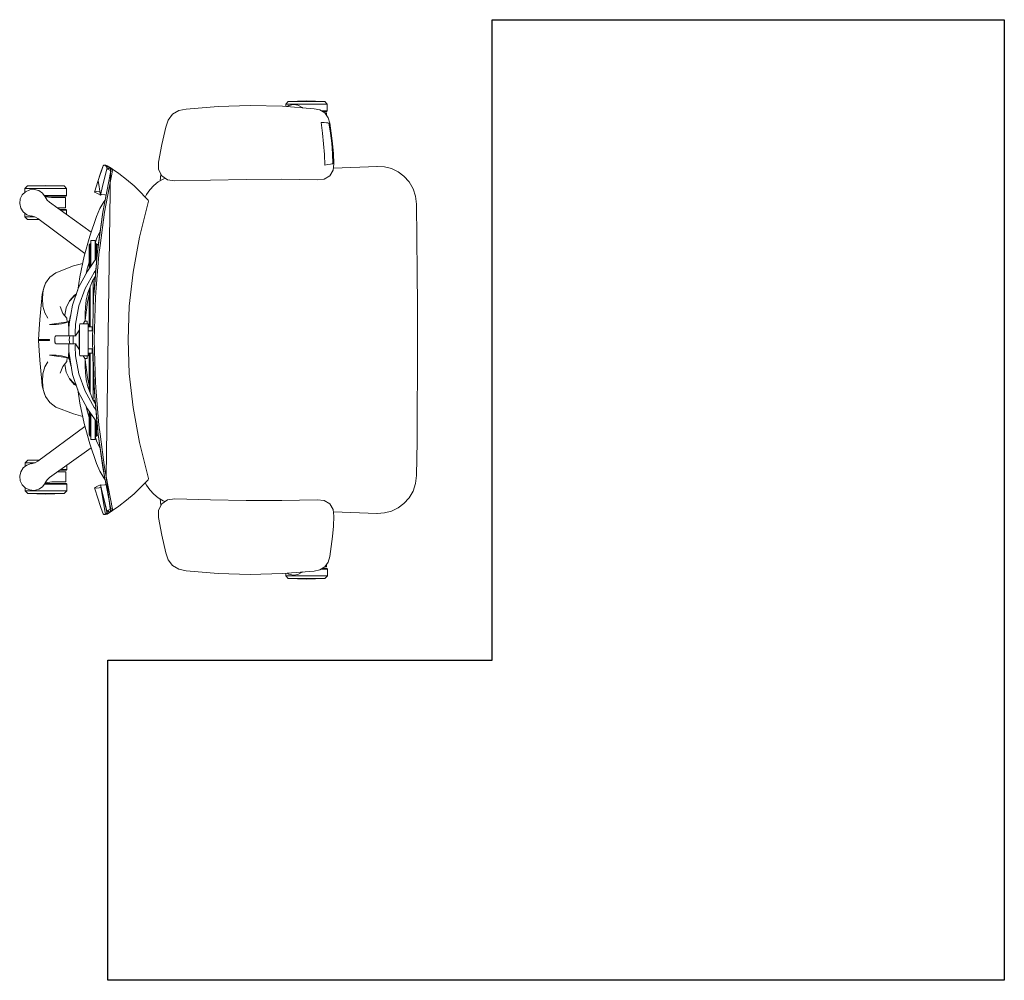
# Model space of a CAD drawing. Units: inches. Extents: x -102 to 514, y -198 to 34.
# Drawn here: x 428 to 429, y -97 to -95 of the extents above; entities that cross this region are included whole.
import ezdxf

# ---------------------------------------------------------------- set-up
doc = ezdxf.new("R2010")
doc.units = ezdxf.units.IN
doc.header["$MEASUREMENT"] = 0
doc.layers.add('I-FURN-MOVE', color=43, linetype='Continuous', lineweight=15)

# ---------------------------------------------------------------- blocks, each defined once
blk = doc.blocks.new('Ground Floor Furniture$0$rtfert')
for p, q in [((-311.3, 338.1), (-261.2, 339.7)), ((-261.2, 339.7), (-211, 338.4)), ((-211, 338.4), (-161.2, 334.5)), ((-201.9, 346), (-205.8, 341.8)), ((-205.8, 341.8), (-205.8, 338)), ((-205.8, 341.8), (-140.9, 341.8)), ((-203.4, 337.8), (-200.7, 339.5)), ((-201.9, 346), (-173.3, 346.9)), ((-144.7, 346), (-201.9, 346)), ((-200.7, 339.5), (-193.7, 340.8)), ((-193.7, 340.8), (-186.6, 339.9)), ((-186.6, 339.9), (-180.3, 336.4)), ((-173.3, 346.9), (-144.7, 346)), ((-140.9, 341.8), (-144.7, 346)), ((-140.9, 331.3), (-140.9, 341.8)), ((-389.4, 316.8), (-382.5, 325.9)), ((-382.5, 325.9), (-372.6, 331.7)), ((-372.6, 331.7), (-361.4, 334)), ((-361.4, 334), (-311.3, 338.1)), ((-361.3, 334), (-361.4, 334)), ((-180.3, 336.4), (-179.8, 335.9)), ((-161.2, 334.5), (-152.3, 332.5)), ((-152.3, 332.5), (-144.8, 327.8)), ((-150.5, 331.3), (-140.9, 331.3)), ((-148.7, 330.2), (-142, 330.2)), ((-142.3, 327.8), (-144.8, 327.8)), ((-144.8, 327.8), (-139.7, 320.5)), ((-142.3, 324.3), (-142.3, 327.8)), ((-142, 330.2), (-140.9, 331.3)), ((-393.2, 305.9), (-389.4, 316.8)), ((-148.4, 296.2), (-150.6, 312.7)), ((-150.6, 312.7), (-145.6, 312.7)), ((-145.6, 312.7), (-142.1, 312.6)), ((-142.1, 312.6), (-139.9, 312.4)), ((-139.9, 312.4), (-138.3, 312.1)), ((-139.7, 320.5), (-137.1, 312)), ((-138.3, 312.1), (-135.7, 296.3)), ((-137.1, 312), (-134.6, 296.2)), ((-399.3, 278.5), (-393.2, 305.9)), ((-146.6, 279.7), (-148.4, 296.2)), ((-135.7, 296.3), (-133.8, 280.5)), ((-132.6, 280.4), (-134.6, 296.3)), ((-134.6, 296.2), (-132.7, 280.4)), ((-404.3, 250.9), (-399.3, 278.5)), ((-145.3, 263.1), (-146.6, 279.7)), ((-133.8, 280.5), (-132.6, 264.5)), ((-132.7, 280.4), (-131.3, 264.5)), ((-131.3, 264.5), (-132.6, 280.4)), ((-144.7, 246.5), (-145.3, 263.1)), ((-132.6, 264.5), (-132, 248.5)), ((-131.3, 264.5), (-130.5, 248.6)), ((-130.5, 248.6), (-131.3, 264.5)), ((-490.8, 245.2), (-488.6, 246.4)), ((-490.8, 245.2), (-489.7, 246.3)), ((-489.7, 246.3), (-488.6, 246.4)), ((-487.5, 245.4), (-489.7, 246.3)), ((-488.6, 246.4), (-487, 246.4)), ((-487, 246.4), (-486.1, 245.8)), ((-484.8, 245.5), (-487, 246.4)), ((-487, 246.4), (-484.5, 242.2)), ((-404.4, 239.6), (-404.3, 250.9)), ((-139.8, 247.4), (-144.7, 246.5)), ((-135.9, 248), (-139.8, 247.4)), ((-133.6, 248.3), (-135.9, 248)), ((-132, 248.5), (-133.6, 248.3)), ((-130.5, 248.6), (-131.7, 238.3)), ((-130.5, 248.6), (-130.5, 248.6)), ((-498.8, 222.3), (-490.8, 245.2)), ((-498.8, 222.3), (-495.5, 232.3)), ((-495.5, 232.3), (-491.6, 244.3)), ((-491.6, 244.3), (-490.8, 245.2)), ((-479, 237.7), (-491.5, 172.7)), ((-484.5, 242.2), (-491.3, 215.6)), ((-488.8, 186.6), (-479, 237.7)), ((-484.6, 243.5), (-487.5, 245.4)), ((-486.1, 245.8), (-484.8, 244.9)), ((-479.5, 241.5), (-486.1, -239.7)), ((-486.1, 186.7), (-476.2, 237.8)), ((-478.4, 241.4), (-484.8, 245.5)), ((-484.5, 242.2), (-484.8, 244.9)), ((-484.8, 244.9), (-482.6, 243.9)), ((-484, 240.2), (-483.7, 240.4)), ((-482.4, 239.5), (-484, 240.2)), ((-483.7, 240.4), (-479.5, 241.5)), ((-482.8, 241.3), (-483.7, 240.4)), ((-482.5, 241.4), (-482.8, 241.3)), ((-482.6, 243.9), (-478.2, 241)), ((-481.3, 241.8), (-482.5, 241.4)), ((-479.1, 237.3), (-482.4, 239.5)), ((-480.9, 241.8), (-481.3, 241.8)), ((-479.5, 241.5), (-480.9, 241.8)), ((-479.2, 241.3), (-479.5, 241.5)), ((-477.9, 240.9), (-479.5, 241.5)), ((-477.9, 240.6), (-479.2, 241.3)), ((-477.3, 237.1), (-479, 237.7)), ((-477, 240.4), (-478.4, 241.4)), ((-476.3, 240), (-477.9, 240.9)), ((-476.9, 239.3), (-477.9, 240.6)), ((-476.5, 236.5), (-477.3, 237.1)), ((-476.2, 237.8), (-476.9, 239.3)), ((-466.4, 233.4), (-476.3, 240)), ((-454.5, 224), (-466.4, 233.4)), ((-399.4, 229.6), (-404.4, 239.6)), ((-402.1, 221.7), (-400.9, 231.7)), ((-400.9, 231.7), (-400.8, 232.4)), ((-131.7, 238.3), (-137.1, 229.6)), ((-63.1, 244.5), (-131.3, 241.8)), ((-63.7, 244.5), (-63.1, 244.5)), ((-63.1, 244.5), (-51.3, 243.8)), ((-51.3, 243.8), (-40.4, 240.9)), ((-40.4, 240.9), (-30.3, 236)), ((-30.3, 236), (-21.1, 229.1)), ((-504.4, 204.3), (-498.8, 222.3)), ((-495.2, 199.6), (-498.8, 222.3)), ((-491.3, 215.6), (-495.2, 199.6)), ((-442.6, 213.8), (-454.5, 224)), ((-404.9, 220.1), (-411.9, 214.4)), ((-397.1, 224.7), (-404.9, 220.1)), ((-390.2, 223.2), (-399.4, 229.6)), ((-394.1, 225.9), (-397.1, 224.7)), ((-378.9, 221.9), (-390.2, 223.2)), ((-323.2, 223.1), (-378.9, 221.9)), ((-267.5, 224.1), (-323.2, 223.1)), ((-211.8, 224.5), (-267.5, 224.1)), ((-156.4, 223.4), (-211.8, 224.5)), ((-145.9, 224.4), (-156.4, 223.4)), ((-137.1, 229.6), (-145.9, 224.4)), ((-21.1, 229.1), (-13.1, 220.2)), ((-13.1, 220.2), (-6.9, 209.6)), ((-620.3, 193.5), (-617.2, 199.9)), ((-617.2, 199.9), (-612, 204.8)), ((-613, 209.7), (-609.2, 213.8)), ((-613, 209.7), (-613, 203.9)), ((-548.1, 209.7), (-613, 209.7)), ((-612, 204.8), (-605.6, 207.9)), ((-580.6, 214.7), (-609.2, 213.8)), ((-609.2, 213.8), (-552, 213.8)), ((-605.6, 207.9), (-598.5, 208.5)), ((-598.5, 208.5), (-591.6, 206.7)), ((-591.6, 206.7), (-585.7, 202.7)), ((-585.7, 202.7), (-581.4, 197)), ((-552, 213.8), (-580.6, 214.7)), ((-548.1, 209.7), (-552, 213.8)), ((-548.1, 199.2), (-548.1, 209.7)), ((-504.4, 204.3), (-501.9, 205.1)), ((-499.7, 201.9), (-504.4, 204.3)), ((-501.9, 205.1), (-497.1, 204.6)), ((-495.2, 199.6), (-499.7, 201.9)), ((-497.1, 204.6), (-494.2, 203.6)), ((-493.4, 200.3), (-495.2, 199.6)), ((-488.5, 200), (-493.4, 200.3)), ((-486.4, 199.3), (-488.5, 200)), ((-432.7, 204.2), (-442.6, 213.8)), ((-425.3, 196.6), (-432.7, 204.2)), ((-429.5, 201), (-429.8, 201.2)), ((-429.2, 200.6), (-429.5, 201)), ((-423.3, 200.6), (-425.3, 196.6)), ((-418.1, 207.9), (-423.3, 200.6)), ((-411.9, 214.4), (-418.1, 207.9)), ((-6.9, 209.6), (-2.9, 197.8)), ((-621.2, 186.4), (-620.3, 193.5)), ((-619.6, 179.4), (-621.2, 186.4)), ((-583, 199.2), (-548.1, 199.2)), ((-582.1, 198.1), (-549.2, 198.1)), ((-581.6, 196.8), (-578.6, 191.9)), ((-581.4, 197), (-580.8, 195.5)), ((-571.7, 195.7), (-581.3, 196.9)), ((-578.6, 191.9), (-574.7, 188.3)), ((-574.7, 188.3), (-509.5, 141.8)), ((-549.6, 195.7), (-571.7, 195.7)), ((-549.6, 179.7), (-549.6, 195.7)), ((-549.2, 198.1), (-548.1, 199.2)), ((-495.9, 178.5), (-490, 189)), ((-491.5, 172.7), (-488.8, 186.6)), ((-490, 189), (-487.8, 191.9)), ((-488.7, 172.8), (-486.1, 186.7)), ((-434, 133.8), (-420, 190.2)), ((-420.4, 191.9), (-425.3, 196.6)), ((-420, 190.2), (-420.4, 191.9)), ((-2.9, 197.8), (-1.4, 185.2)), ((-1.4, 185.2), (-0.8, 132.3)), ((-615.8, 173.4), (-619.6, 179.4)), ((-610.1, 169), (-615.8, 173.4)), ((-613, 171.3), (-613, 165.7)), ((-562.6, 179.7), (-549.6, 179.7)), ((-559.3, 177.3), (-549.2, 177.3)), ((-557.7, 176.2), (-548.1, 176.2)), ((-549.2, 177.3), (-548.1, 176.2)), ((-548.1, 176.2), (-548.1, 169.3)), ((-501.2, 166.4), (-495.9, 178.5)), ((-491.5, 172.7), (-500.4, 106.8)), ((-498.5, 120.9), (-491.5, 172.7)), ((-495.8, 121), (-488.7, 172.8)), ((-597.8, 165.7), (-613, 165.7)), ((-613, 165.7), (-609.2, 161.6)), ((-603.4, 166.7), (-610.1, 169)), ((-609.2, 161.6), (-590.1, 160.9)), ((-609.2, 161.6), (-591, 161.6)), ((-601.8, 166.6), (-603.4, 166.7)), ((-603.2, 167), (-597.7, 165.6)), ((-597.7, 165.6), (-593, 163.1)), ((-593, 163.1), (-519.3, 108.5)), ((-511.6, 135.7), (-501.2, 166.4)), ((-500.7, 132.6), (-495.5, 142.8)), ((-520.5, 104.3), (-511.6, 135.7)), ((-513, 121.7), (-511.2, 123.6)), ((-511.2, 123.6), (-510.3, 123.8)), ((-511.2, 123.6), (-511.2, 87.1)), ((-510.2, 128.8), (-510.3, 126.9)), ((-510.3, 126.9), (-510.3, 123.8)), ((-510.3, 123.8), (-510.3, 88.3)), ((-503.3, 128.8), (-510.2, 128.8)), ((-503.3, 128.8), (-503.4, 126.9)), ((-503.4, 126.9), (-503.4, 123.8)), ((-503.4, 123.8), (-503.4, 98.1)), ((-503.2, 128.8), (-503.3, 128.8)), ((-502.9, 123.9), (-503.2, 128.8)), ((-503, 126), (-500.7, 132.6)), ((-501.4, 123.6), (-502.9, 123.9)), ((-502.9, 123.9), (-502.9, 98.9)), ((-499.3, 121.7), (-501.4, 123.6)), ((-501.4, 123.6), (-501.4, 101)), ((-444, 79.3), (-434, 133.8)), ((-0.8, 132.3), (-0.3, 79.4)), ((-513, 84.4), (-513, 121.7)), ((-500.4, 106.8), (-498.5, 120.9)), ((-499.3, 115.1), (-499.3, 121.7)), ((-497.6, 106.9), (-495.8, 121)), ((-522.9, 93), (-537.3, 88.9)), ((-527.4, 72.2), (-520.5, 104.3)), ((-515.8, 84.5), (-513, 94.7)), ((-515.3, 81), (-500.8, 102)), ((-500.4, 106.8), (-505.8, 40.3)), ((-504.6, 54.5), (-500.4, 106.8)), ((-501.9, 54.6), (-497.6, 106.9)), ((-564.6, 78.4), (-574.4, 71.3)), ((-537.3, 88.9), (-564.6, 78.4)), ((-529.3, 55.3), (-515.3, 81)), ((-519, 53.7), (-504.8, 78.9)), ((-517.4, 77.3), (-515.8, 84.5)), ((-504.8, 78.9), (-502.4, 82.4)), ((-450.1, 26.1), (-444, 79.3)), ((-0.3, 79.4), (0, 26.5)), ((-581, 62), (-584.4, 50.9)), ((-581, 62), (-583.2, 56.3)), ((-574.4, 71.3), (-581, 62)), ((-530.7, 51.2), (-527.4, 72.2)), ((-514.8, 47), (-507.3, 65.8)), ((-507.3, 65.8), (-503.1, 73.2)), ((-506.4, 67.4), (-506.4, 17.9)), ((-505.9, 68.2), (-503.5, 68.2)), ((-503.2, 72.7), (-503.2, 73.1)), ((-583.2, 56.3), (-586.4, 45.1)), ((-584.4, 50.9), (-585.4, 38.7)), ((-539, 27.7), (-529.3, 55.3)), ((-528.9, 26.6), (-519, 53.7)), ((-517.4, 35.4), (-514.8, 47)), ((-513, 51.4), (-513, -5.9)), ((-511.2, 56.1), (-511.2, -5.9)), ((-505.8, 40.3), (-504.6, 54.5)), ((-503, 40.4), (-501.9, 54.6)), ((-589.9, 5.4), (-587, 32.8)), ((-586.4, 45.1), (-587, 32.8)), ((-585.4, 38.7), (-584.9, 26.4)), ((-543.5, 34.3), (-548.7, 23.8)), ((-536.9, 41.3), (-543.7, 33.8)), ((-536, 43), (-543.5, 34.3)), ((-533.3, 43.9), (-536.9, 41.3)), ((-532.8, 45.4), (-536, 43)), ((-518.8, 4.4), (-515.2, 32.4)), ((-518.6, 24.6), (-517.4, 35.4)), ((-515.2, 32.4), (-513, 44.9)), ((-505.8, 40.3), (-507.5, -26.6)), ((-504.8, -26.5), (-503, 40.4)), ((-584.9, 26.4), (-582.2, 15.5)), ((-582.2, 15.5), (-577.3, 7.6)), ((-558.2, 25.4), (-553.8, 14.9)), ((-548.7, 23.8), (-550.6, 11.9)), ((-543.9, -1.2), (-539, 27.7)), ((-533.9, -1.8), (-528.9, 26.6)), ((-518.9, 15.4), (-518.6, 24.6)), ((-452.1, -26.5), (-450.1, 26.1)), ((0, 26.5), (0, -26.5)), ((-591, -9.9), (-589.9, 5.4)), ((-545.7, 1.5), (-574.6, -2.7)), ((-555.9, -1.6), (-549.5, 0.1)), ((-553.8, 14.9), (-547.8, 7.2)), ((-550.6, 11.9), (-550.5, 10.7)), ((-549.5, 0.1), (-545.1, 1.7)), ((-547.8, 7.2), (-547.3, 1.2)), ((-545.1, 1.7), (-543.7, 4)), ((-544.5, -12.5), (-545.1, 1.7)), ((-543.8, -0.8), (-543.7, 4)), ((-543.7, 4), (-542.3, 9.3)), ((-542.4, 7.6), (-542.3, 9.3)), ((-542.3, 9.3), (-541.6, 12.1)), ((-522.1, -1.6), (-519.3, 2.7)), ((-516, 2.6), (-519.4, 2.6)), ((-519.3, 2.7), (-518.8, 4.1)), ((-519.1, 2.6), (-518.9, 3.9)), ((-518.8, 8.4), (-518.9, 15.4)), ((-518.8, 4.1), (-518.8, 8.4)), ((-516, -1.6), (-516, 2.6)), ((-592.1, -25.7), (-591, -9.9)), ((-574.6, -2.7), (-564.2, -2.6)), ((-564.2, -2.6), (-555.9, -1.6)), ((-544.5, -12.9), (-544.4, -9.4)), ((-544.4, -15.9), (-544.5, -12.9)), ((-544.4, -9.4), (-543.9, -1.2)), ((-534.5, -15), (-534.4, -11.1)), ((-534.4, -17.8), (-534.5, -15)), ((-534.4, -11.1), (-534.3, -6.6)), ((-534.3, -6.6), (-533.9, -1.8)), ((-528.1, -11), (-534, -20.2)), ((-528.3, -41.1), (-528.3, -11.9)), ((-527.3, -1.6), (-528.1, -4.8)), ((-528.1, -4.8), (-528.1, -48.2)), ((-514.2, -1.6), (-527.3, -1.6)), ((-518.9, -1.6), (-520.1, -1.6)), ((-514.3, -1.6), (-514.4, -1.6)), ((-514.4, -40.4), (-514.4, -12.6)), ((-507.2, -12.6), (-514.4, -12.6)), ((-514.4, -12.6), (-514.3, -12.6)), ((-514.3, -5.9), (-514.2, -1.6)), ((-514.3, -12.6), (-514.3, -5.9)), ((-507, -5.9), (-514.3, -5.9)), ((-508.3, -5.9), (-508.3, -12.6)), ((-574.6, -25.7), (-592.1, -25.7)), ((-592.1, -27.3), (-592.1, -25.7)), ((-592.1, -27.3), (-574.6, -27.3)), ((-591, -43.1), (-592.1, -27.3)), ((-574.6, -27.3), (-574.6, -25.7)), ((-566.3, -23.4), (-566.6, -26.5)), ((-566.6, -26.5), (-566.3, -29.6)), ((-566.3, -29.6), (-566.6, -26.5)), ((-565.7, -31.6), (-566.6, -26.7)), ((-565.6, -21.1), (-566.3, -23.4)), ((-566.3, -29.6), (-565.6, -31.9)), ((-564.7, -20.2), (-565.6, -21.1)), ((-555, -20.2), (-564.7, -20.2)), ((-548.3, -20.2), (-555, -20.2)), ((-544.7, -20.2), (-548.3, -20.2)), ((-544.1, -20.2), (-544.7, -20.2)), ((-544.4, -18.3), (-544.4, -15.9)), ((-544.3, -19.9), (-544.4, -18.3)), ((-544.1, -20.2), (-544.3, -19.9)), ((-541.1, -20.2), (-544.1, -20.2)), ((-534, -20.2), (-544.1, -20.2)), ((-543.8, -26.5), (-543.6, -22.9)), ((-543.6, -30), (-543.8, -26.5)), ((-543.6, -22.9), (-543.2, -20.5)), ((-543.2, -32.5), (-543.6, -30)), ((-543.2, -20.5), (-543.1, -20.2)), ((-534, -20.2), (-541.1, -20.2)), ((-537.7, -32.8), (-537.7, -20.2)), ((-534.2, -19.5), (-534.4, -17.8)), ((-534, -20.2), (-534.2, -19.5)), ((-533.3, -20.1), (-534, -20.2)), ((-507.5, -26.6), (-505.8, -93.4)), ((-503, -93.3), (-504.8, -26.5)), ((-450.1, -79.1), (-452.1, -26.5)), ((0, -26.5), (0, -79.5)), ((-589.9, -58.4), (-591, -43.1)), ((-565.6, -31.9), (-564.7, -32.8)), ((-564.7, -32.8), (-555, -32.8)), ((-555, -32.8), (-548.3, -32.8)), ((-548.3, -32.8), (-544.7, -32.8)), ((-545.1, -54.7), (-544.5, -40.5)), ((-544.7, -32.8), (-544.1, -32.7)), ((-544.4, -37.1), (-544.5, -40.1)), ((-544.5, -40.1), (-544.4, -43.6)), ((-544.3, -33.1), (-544.4, -34.7)), ((-544.4, -34.7), (-544.4, -37.1)), ((-544.4, -43.6), (-544.2, -47.6)), ((-544.1, -32.7), (-544.3, -33.1)), ((-534, -32.8), (-544.1, -32.7)), ((-544.1, -32.7), (-544.1, -32.7)), ((-544.1, -32.7), (-542.5, -32.8)), ((-543.1, -32.7), (-543.2, -32.5)), ((-542.5, -32.8), (-534, -32.8)), ((-534.4, -35.2), (-534.5, -37.9)), ((-534.5, -37.9), (-534.4, -41.8)), ((-534.2, -33.5), (-534.4, -35.2)), ((-534.4, -41.8), (-534.3, -46.4)), ((-534, -32.8), (-534.2, -33.5)), ((-528.1, -42), (-534, -32.8)), ((-534, -32.8), (-533.3, -32.9)), ((-514.4, -40.4), (-507.2, -40.4)), ((-514.3, -47.1), (-514.4, -40.4)), ((-508.3, -40.4), (-508.3, -47.1)), ((-504.6, -107.6), (-507.2, -40.9)), ((-587, -85.8), (-589.9, -58.4)), ((-582.2, -68.5), (-577.3, -60.6)), ((-545.7, -54.4), (-574.6, -50.3)), ((-574.6, -50.3), (-564.2, -50.4)), ((-564.2, -50.4), (-555.9, -51.4)), ((-555.9, -51.4), (-549.5, -53.1)), ((-553.8, -67.9), (-547.8, -60.2)), ((-549.5, -53.1), (-545.1, -54.7)), ((-547.8, -60.2), (-547.3, -54.2)), ((-545.1, -54.7), (-545, -54.2)), ((-543.7, -57), (-545.1, -54.7)), ((-544.2, -47.6), (-539, -80.7)), ((-543.7, -57), (-543.9, -49.7)), ((-542.3, -62.3), (-543.7, -57)), ((-542.3, -62.3), (-542.6, -57.7)), ((-534.3, -46.4), (-533.9, -51.2)), ((-533.9, -51.2), (-528.9, -79.6)), ((-528.1, -48.2), (-527.3, -51.4)), ((-527.3, -51.4), (-514.2, -51.4)), ((-519.3, -55.7), (-522.1, -51.4)), ((-516, -55.6), (-519.4, -55.6)), ((-518.8, -57.1), (-519.3, -55.7)), ((-518.9, -56.9), (-519.1, -55.6)), ((-519.1, -55.6), (-518.2, -55.6)), ((-518.9, -68.3), (-518.8, -61.4)), ((-518.8, -61.4), (-518.8, -57.1)), ((-518.8, -57.4), (-515.2, -85.3)), ((-517.7, -55.6), (-517.2, -55.6)), ((-516, -51.4), (-516, -55.6)), ((-514.2, -51.4), (-514.3, -47.1)), ((-514.3, -47.1), (-507, -47.1)), ((-513, -47.1), (-513, -104.4)), ((-511.2, -109.1), (-511.2, -47.1)), ((-584.9, -79.4), (-582.2, -68.5)), ((-558.2, -78.4), (-553.8, -67.9)), ((-550.6, -64.9), (-550.5, -63.7)), ((-548.7, -76.8), (-550.6, -64.9)), ((-543.5, -87.2), (-548.7, -76.8)), ((-541, -67.8), (-542.3, -62.3)), ((-518.6, -77.6), (-518.9, -68.3)), ((-506.4, -120.4), (-506.4, -70.9)), ((-586.4, -98.1), (-587, -85.8)), ((-585.4, -91.7), (-584.9, -79.4)), ((-584.4, -103.9), (-585.4, -91.7)), ((-536.9, -94.3), (-543.7, -86.8)), ((-536, -96), (-543.5, -87.2)), ((-539, -80.7), (-529.3, -108.3)), ((-528.9, -79.6), (-519, -106.7)), ((-517.4, -88.4), (-518.6, -77.6)), ((-514.8, -100), (-517.4, -88.4)), ((-515.2, -85.3), (-513, -97.9)), ((-444, -132.3), (-450.1, -79.1)), ((0, -79.5), (-0.3, -132.4)), ((-583.2, -109.3), (-586.4, -98.1)), ((-581, -115), (-584.4, -103.9)), ((-533.3, -96.9), (-536.9, -94.3)), ((-532.8, -98.4), (-536, -96)), ((-530.7, -104.1), (-527.4, -125.2)), ((-519, -106.7), (-504.8, -131.9)), ((-507.3, -118.8), (-514.8, -100)), ((-505.8, -93.4), (-504.6, -107.6)), ((-504.6, -107.6), (-500.4, -160)), ((-498.5, -174), (-504.6, -107.6)), ((-501.9, -107.6), (-503, -93.3)), ((-497.6, -159.9), (-501.9, -107.6)), ((-581, -115), (-583.2, -109.3)), ((-574.4, -124.3), (-581, -115)), ((-529.3, -108.3), (-515.3, -134)), ((-503.1, -126.2), (-507.3, -118.8)), ((-503.5, -121.2), (-505.9, -121.2)), ((-564.6, -131.3), (-574.4, -124.3)), ((-537.3, -141.9), (-564.6, -131.3)), ((-527.4, -125.2), (-520.5, -157.3)), ((-517.4, -130.3), (-515.8, -137.5)), ((-515.8, -137.5), (-513, -147.7)), ((-515.3, -134), (-500.8, -154.9)), ((-513, -137.4), (-513, -174.7)), ((-504.8, -131.9), (-502.4, -135.3)), ((-503.2, -125.8), (-503.1, -126.2)), ((-434, -186.8), (-444, -132.3)), ((-0.3, -132.4), (-0.7, -185.3)), ((-522.9, -146), (-537.3, -141.9)), ((-511.2, -176.6), (-511.2, -140)), ((-510.3, -176.8), (-510.3, -141.3)), ((-503.4, -176.8), (-503.4, -151.1)), ((-502.9, -176.9), (-502.9, -151.9)), ((-593, -216.1), (-519.3, -161.5)), ((-520.5, -157.3), (-511.6, -188.7)), ((-501.4, -176.6), (-501.4, -154)), ((-500.4, -160), (-498.5, -174)), ((-499.3, -168.2), (-499.3, -174.7)), ((-495.8, -173.9), (-497.6, -159.9)), ((-513, -174.7), (-511.2, -176.6)), ((-511.2, -176.6), (-510.3, -176.8)), ((-510.3, -179.9), (-510.3, -176.8)), ((-510.2, -181.8), (-510.3, -179.9)), ((-503.3, -181.8), (-510.2, -181.8)), ((-503.4, -179.9), (-503.4, -176.8)), ((-503.3, -181.8), (-503.4, -179.9)), ((-503.2, -181.7), (-503.3, -181.8)), ((-502.9, -176.9), (-503.2, -181.7)), ((-503, -179), (-500.7, -185.6)), ((-501.4, -176.6), (-502.9, -176.9)), ((-499.3, -174.7), (-501.4, -176.6)), ((-488.8, -239.7), (-498.5, -174)), ((-498.5, -174), (-491.4, -225.9)), ((-488.7, -225.8), (-495.8, -173.9)), ((-574.7, -241.3), (-509.5, -194.8)), ((-511.6, -188.7), (-501.2, -219.4)), ((-500.7, -185.6), (-495.6, -195.7)), ((-420, -243.2), (-434, -186.8)), ((-0.7, -185.3), (-1.4, -238.2)), ((-612.7, -218.3), (-608.8, -214.2)), ((-608.8, -214.2), (-589.7, -213.6)), ((-590.5, -214.2), (-608.8, -214.2)), ((-619.6, -232.4), (-615.7, -226.4)), ((-615.7, -226.4), (-610.1, -222)), ((-612.7, -218.3), (-612.7, -224)), ((-597.1, -218.3), (-612.7, -218.3)), ((-610.1, -222), (-603.4, -219.7)), ((-603.4, -219.7), (-601.8, -219.6)), ((-603.2, -220), (-597.7, -218.6)), ((-597.7, -218.6), (-593, -216.1)), ((-558.8, -229.9), (-548.9, -229.9)), ((-557.3, -228.8), (-547.8, -228.8)), ((-548.9, -229.9), (-547.8, -228.8)), ((-547.8, -228.8), (-547.8, -222.1)), ((-501.2, -219.4), (-495.9, -231.4)), ((-491.4, -225.9), (-488.8, -239.7)), ((-486.1, -239.7), (-488.7, -225.8)), ((-621.2, -239.4), (-619.6, -232.4)), ((-620.3, -246.5), (-621.2, -239.4)), ((-581.6, -249.8), (-578.6, -244.9)), ((-578.6, -244.9), (-574.7, -241.3)), ((-562.2, -232.3), (-549.2, -232.3)), ((-549.2, -232.3), (-549.2, -248.3)), ((-495.9, -231.4), (-490, -242)), ((-490, -242), (-487.8, -244.8)), ((-479, -290.9), (-488.8, -239.7)), ((-479.5, -294.5), (-486.1, -239.7)), ((-486.1, -239.7), (-476.2, -290.8)), ((-425.3, -249.6), (-420.4, -244.9)), ((-420.4, -244.9), (-420, -243.2)), ((-1.4, -238.2), (-2.9, -250.7)), ((-617.2, -252.9), (-620.3, -246.5)), ((-612, -257.8), (-617.2, -252.9)), ((-612.7, -257.2), (-612.7, -262.3)), ((-605.6, -260.9), (-612, -257.8)), ((-598.5, -261.5), (-605.6, -260.9)), ((-591.6, -259.7), (-598.5, -261.5)), ((-585.7, -255.7), (-591.6, -259.7)), ((-581.4, -250), (-585.7, -255.7)), ((-582.7, -251.8), (-547.8, -251.8)), ((-581.9, -250.7), (-548.9, -250.7)), ((-580.8, -248.5), (-581.4, -250)), ((-571.3, -248.3), (-581.2, -249.6)), ((-549.2, -248.3), (-571.3, -248.3)), ((-548.9, -250.7), (-547.8, -251.8)), ((-547.8, -251.8), (-547.8, -262.3)), ((-499.7, -254.9), (-504.4, -257.3)), ((-501.9, -258.1), (-504.4, -257.3)), ((-504.4, -257.3), (-498.8, -275.3)), ((-497.1, -257.6), (-501.9, -258.1)), ((-495.2, -252.6), (-499.7, -254.9)), ((-494.2, -256.6), (-497.1, -257.6)), ((-495.2, -252.6), (-487, -299.4)), ((-484.8, -297.8), (-495.2, -252.6)), ((-493.4, -253.3), (-495.2, -252.6)), ((-495.2, -252.6), (-491.3, -268.6)), ((-488.5, -253), (-493.4, -253.3)), ((-486.4, -252.3), (-488.5, -253)), ((-442.6, -266.8), (-432.7, -257.1)), ((-432.7, -257.1), (-425.3, -249.6)), ((-429.5, -254), (-429.8, -254.2)), ((-429.2, -253.5), (-429.5, -254)), ((-425.3, -249.6), (-423.3, -253.5)), ((-423.3, -253.5), (-418.1, -260.9)), ((-418.1, -260.9), (-411.9, -267.4)), ((-2.9, -250.7), (-6.9, -262.6)), ((-547.8, -262.3), (-612.7, -262.3)), ((-612.7, -262.3), (-608.8, -266.4)), ((-608.8, -266.4), (-551.6, -266.4)), ((-580.2, -267.4), (-608.8, -266.4)), ((-551.6, -266.4), (-580.2, -267.4)), ((-551.6, -266.4), (-547.8, -262.3)), ((-498.8, -275.3), (-495.4, -285.2)), ((-491.3, -268.6), (-484.5, -295.2)), ((-454.5, -277), (-442.6, -266.8)), ((-411.9, -267.4), (-404.9, -273)), ((-404.9, -273), (-397.1, -277.7)), ((-402.1, -274.7), (-400.9, -284.7)), ((-390.2, -276.2), (-399.4, -282.6)), ((-378.9, -274.9), (-390.2, -276.2)), ((-323.2, -276.1), (-378.9, -274.9)), ((-267.5, -277.1), (-323.2, -276.1)), ((-156.4, -276.4), (-211.8, -277.5)), ((-145.9, -277.3), (-156.4, -276.4)), ((-13.1, -273.2), (-21.1, -282.1)), ((-6.9, -262.6), (-13.1, -273.2)), ((-495.4, -285.2), (-491.6, -297.3)), ((-479.1, -290.4), (-482.4, -292.5)), ((-477.3, -290.2), (-479, -290.9)), ((-476.5, -289.6), (-477.3, -290.2)), ((-476.2, -290.8), (-476.9, -292.3)), ((-476.3, -293), (-466.4, -286.4)), ((-466.4, -286.4), (-454.5, -277)), ((-399.4, -282.6), (-404.4, -292.6)), ((-400.9, -284.7), (-400.8, -285.4)), ((-397.1, -277.7), (-394.1, -278.9)), ((-211.8, -277.5), (-267.5, -277.1)), ((-137.1, -282.6), (-145.9, -277.3)), ((-131.7, -291.3), (-137.1, -282.6)), ((-130.5, -301.6), (-131.7, -291.3)), ((-30.3, -289), (-40.4, -293.9)), ((-21.1, -282.1), (-30.3, -289)), ((-491.6, -297.3), (-490.8, -298.1)), ((-490.8, -298.1), (-489.7, -299.3)), ((-489.7, -299.3), (-487.5, -298.4)), ((-488.6, -299.4), (-489.7, -299.3)), ((-487, -299.4), (-488.6, -299.4)), ((-487.5, -298.4), (-484.6, -296.5)), ((-484.8, -298.5), (-487, -299.4)), ((-487, -299.4), (-486.1, -298.8)), ((-486.1, -298.8), (-484.8, -297.8)), ((-478.4, -294.4), (-484.8, -298.5)), ((-484.5, -295.2), (-484.8, -297.8)), ((-484.8, -297.8), (-482.5, -296.8)), ((-482.4, -292.5), (-484, -293.2)), ((-484, -293.2), (-483.7, -293.4)), ((-483.7, -293.4), (-482.5, -294.4)), ((-483.7, -293.4), (-482.8, -294.3)), ((-482.8, -294.3), (-482.5, -294.4)), ((-482.5, -296.8), (-478.2, -294)), ((-482.5, -294.4), (-480.9, -294.8)), ((-482.5, -294.4), (-481.3, -294.8)), ((-481.3, -294.8), (-480.9, -294.8)), ((-480.9, -294.8), (-479.5, -294.5)), ((-479.5, -294.5), (-477.9, -293.9)), ((-479.2, -294.3), (-479.5, -294.5)), ((-477.9, -293.6), (-479.2, -294.3)), ((-477, -293.4), (-478.4, -294.4)), ((-476.9, -292.3), (-477.9, -293.6)), ((-477.9, -293.9), (-476.3, -293)), ((-404.4, -292.6), (-404.3, -303.9)), ((-404.3, -303.9), (-399.3, -331.5)), ((-131.3, -294.8), (-63.7, -297.5)), ((-131.3, -317.5), (-130.5, -301.6)), ((-63.1, -297.5), (-63.7, -297.5)), ((-51.3, -296.8), (-63.1, -297.5)), ((-40.4, -293.9), (-51.3, -296.8)), ((-132.6, -333.4), (-131.3, -317.5)), ((-399.3, -331.5), (-393.2, -358.9)), ((-134.6, -349.3), (-132.6, -333.4)), ((-137.1, -365), (-134.6, -349.3)), ((-393.2, -358.9), (-389.4, -369.7)), ((-139.7, -373.5), (-137.1, -365)), ((-389.4, -369.7), (-382.5, -378.9)), ((-382.5, -378.9), (-372.6, -384.7)), ((-152.3, -385.5), (-144.8, -380.8)), ((-150.6, -384.4), (-140.7, -384.4)), ((-148.8, -383.3), (-141.8, -383.3)), ((-142.2, -380.9), (-145, -380.9)), ((-144.8, -380.8), (-139.7, -373.5)), ((-142.2, -377.1), (-142.2, -380.9)), ((-141.8, -383.3), (-140.7, -384.4)), ((-140.7, -384.4), (-140.7, -394.9)), ((-372.6, -384.7), (-361.4, -387)), ((-361.4, -387), (-361.3, -387)), ((-361.4, -387), (-311.3, -391.1)), ((-311.3, -391.1), (-261.2, -392.7)), ((-261.2, -392.7), (-211, -391.4)), ((-211, -391.4), (-161.2, -387.5)), ((-205.6, -391), (-205.6, -394.9)), ((-140.7, -394.9), (-205.6, -394.9)), ((-205.6, -394.9), (-201.7, -399)), ((-203.4, -390.8), (-200.7, -392.5)), ((-173.1, -400), (-201.7, -399)), ((-201.7, -399), (-144.5, -399)), ((-200.7, -392.5), (-193.6, -393.8)), ((-193.6, -393.8), (-186.6, -392.9)), ((-186.6, -392.9), (-180.3, -389.4)), ((-180.3, -389.4), (-179.8, -388.9)), ((-144.5, -399), (-173.1, -400)), ((-161.2, -387.5), (-152.3, -385.5)), ((-144.5, -399), (-140.7, -394.9))]:
    blk.add_line(p, q)

msp = doc.modelspace()

# ---------------------------------------------------------------- linework, layer by layer
at = {"color": 8}
msp.add_lwpolyline([(427.6807, -96.4047), (428.2807, -96.4047), (428.2807, -95.4047), (429.0807, -95.4047), (429.0807, -96.9047), (427.6807, -96.9047), (427.6807, -96.4047)], dxfattribs=at)

# ---------------------------------------------------------------- block references
at = {"layer": 'I-FURN-MOVE', "xscale": 0.000999999999999998, "yscale": 0.000999999999999998, "zscale": 0.000999999999999998, "rotation": 359.999999077858}
msp.add_blockref('Ground Floor Furniture$0$rtfert', (428.1642, -95.8782), dxfattribs=at)

doc.saveas('drawing.dxf')
